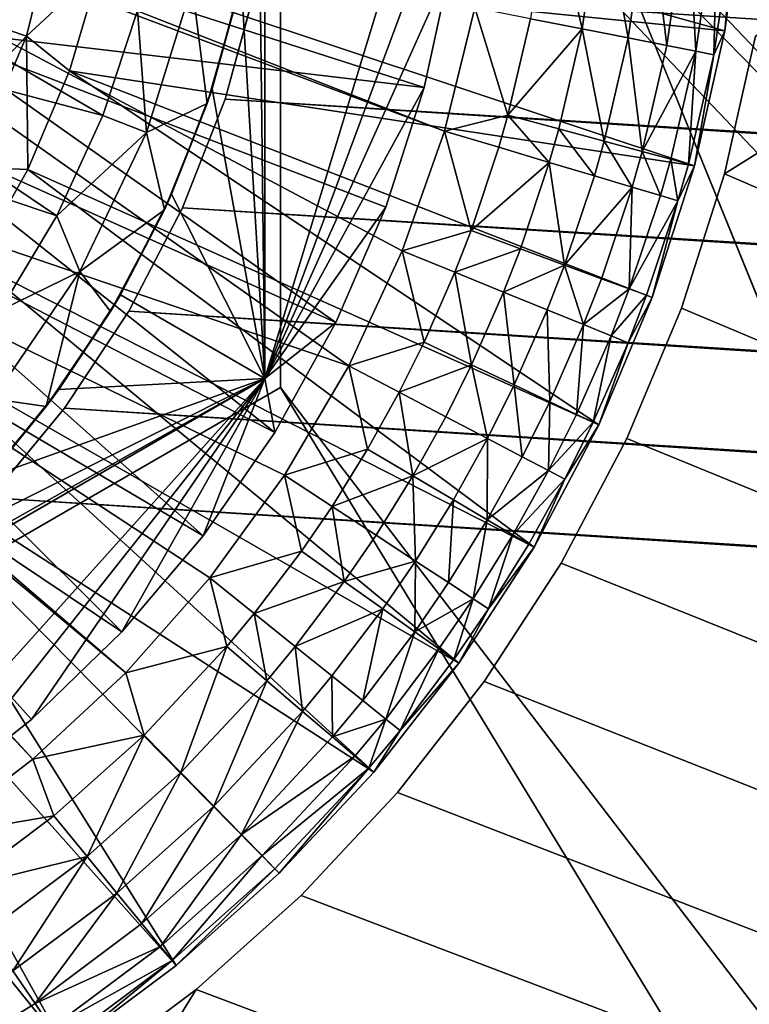
# Model space of a CAD drawing. Extents: x -284 to 284, y -250 to 250.
# Drawn here: x -219 to -217, y -212 to -209 of the extents above; entities that cross this region are included whole.
import ezdxf

# ---------------------------------------------------------------- set-up
doc = ezdxf.new("R2010")
doc.units = 0
doc.header["$MEASUREMENT"] = 0

msp = doc.modelspace()

# ---------------------------------------------------------------- linework, layer by layer
for points in [[(-3.455439, -222.556717), (-123.593025, -126.245064), (-218.579086, -208.739838)], [(-3.455439, -222.556717, -1.5), (-218.579086, -208.739838, -1.5), (-123.593025, -126.245064, -1.5)], [(-215, -214.585785, -3), (-215, -144, -3), (-218.5, -205.979279, -3)], [(-215, -214.585785, -4), (-218.5, -205.979279, -4), (-215, -144, -4)], [(-209.535965, -209.045105, -44), (-209.819473, -208.843933, -44), (-232.207108, -177.295425, -44)], [(-232.207108, -177.295425, -44), (-177.295425, -232.207108, -44), (-209.276749, -209.276749, -44)], [(-232.207108, -177.295425, -44), (-209.276749, -209.276749, -44), (-209.535965, -209.045105, -44)], [(-209.535965, -209.045105, -43), (-232.207108, -177.295425, -43), (-209.819473, -208.843933, -43)], [(-232.207108, -177.295425, -43), (-209.276749, -209.276749, -43), (-177.295425, -232.207108, -43)], [(-232.207108, -177.295425, -43), (-209.535965, -209.045105, -43), (-209.276749, -209.276749, -43)], [(-177.295425, -232.207108, -44), (-232.207108, -177.295425, -44), (-232.207108, -177.295425, -43)], [(-177.295425, -232.207108, -44), (-232.207108, -177.295425, -43), (-177.295425, -232.207108, -43)], [(-177.291, -184.245377, -2.5), (-217.078674, -209.338135, -2.5), (-216.979675, -208.897949, -2.5)], [(-177.291, -184.245377, -2.5), (-157, -235, -2.5), (-217.078674, -209.338135, -2.5)], [(-177.291, -184.245377, -1.5), (-216.979675, -208.897949, -1.5), (-217.078674, -209.338135, -1.5)], [(-177.291, -184.245377, -1.5), (-217.078674, -209.338135, -1.5), (-157, -235, -1.5)], [(-213.401596, -209.045105, -44), (-223.610641, -198.98764, -44), (-223.421692, -198.729248, -44)], [(-213.401596, -209.045105, -43), (-223.421692, -198.729248, -43), (-223.610641, -198.98764, -43)], [(-213.118073, -208.843933, -44), (-213.401596, -209.045105, -44), (-223.421692, -198.729248, -44)], [(-213.118073, -208.843933, -43), (-223.421692, -198.729248, -43), (-213.401596, -209.045105, -43)], [(-213.660812, -209.276749, -44), (-223.829926, -199.220856, -44), (-223.610641, -198.98764, -44)], [(-213.660812, -209.276749, -43), (-223.610641, -198.98764, -43), (-223.829926, -199.220856, -43)], [(-213.401596, -209.045105, -44), (-213.660812, -209.276749, -44), (-223.610641, -198.98764, -44)], [(-213.401596, -209.045105, -43), (-223.610641, -198.98764, -43), (-213.660812, -209.276749, -43)], [(-213.892456, -209.535965, -44), (-224.076202, -199.425369, -44), (-223.829926, -199.220856, -44)], [(-213.892456, -209.535965, -43), (-223.829926, -199.220856, -43), (-224.076202, -199.425369, -43)], [(-213.660812, -209.276749, -44), (-213.892456, -209.535965, -44), (-223.829926, -199.220856, -44)], [(-213.660812, -209.276749, -43), (-223.829926, -199.220856, -43), (-213.892456, -209.535965, -43)], [(-214.093628, -209.819473, -44), (-224.345734, -199.598053, -44), (-224.076202, -199.425369, -44)], [(-214.093628, -209.819473, -43), (-224.076202, -199.425369, -43), (-224.345734, -199.598053, -43)], [(-213.892456, -209.535965, -44), (-214.093628, -209.819473, -44), (-224.076202, -199.425369, -44)], [(-213.892456, -209.535965, -43), (-224.076202, -199.425369, -43), (-214.093628, -209.819473, -43)], [(-214.26178, -210.123734, -44), (-224.63446, -199.736313, -44), (-224.345734, -199.598053, -44)], [(-214.26178, -210.123734, -43), (-224.345734, -199.598053, -43), (-224.63446, -199.736313, -43)], [(-214.093628, -209.819473, -44), (-214.26178, -210.123734, -44), (-224.345734, -199.598053, -44)], [(-214.093628, -209.819473, -43), (-224.345734, -199.598053, -43), (-214.26178, -210.123734, -43)], [(-214.394821, -210.444916, -44), (-224.937988, -199.838043, -44), (-224.63446, -199.736313, -44)], [(-214.394821, -210.444916, -43), (-224.63446, -199.736313, -43), (-224.937988, -199.838043, -43)], [(-214.26178, -210.123734, -44), (-214.394821, -210.444916, -44), (-224.63446, -199.736313, -44)], [(-214.26178, -210.123734, -43), (-224.63446, -199.736313, -43), (-214.394821, -210.444916, -43)], [(-214.491058, -210.778961, -44), (-225.251709, -199.901703, -44), (-224.937988, -199.838043, -44)], [(-214.491058, -210.778961, -43), (-224.937988, -199.838043, -43), (-225.251709, -199.901703, -43)], [(-214.394821, -210.444916, -44), (-214.491058, -210.778961, -44), (-224.937988, -199.838043, -44)], [(-214.394821, -210.444916, -43), (-224.937988, -199.838043, -43), (-214.491058, -210.778961, -43)], [(-214.549286, -211.815872, -44), (-232.5, -225, -44), (-225.890656, -199.911545, -44)], [(-214.549286, -211.815872, -43), (-225.890656, -199.911545, -43), (-232.5, -225, -43)], [(-214.568771, -211.468781, -44), (-225.890656, -199.911545, -44), (-225.570877, -199.926331, -44)], [(-214.549286, -211.815872, -44), (-225.890656, -199.911545, -44), (-214.568771, -211.468781, -44)], [(-214.568771, -211.468781, -43), (-225.570877, -199.926331, -43), (-225.890656, -199.911545, -43)], [(-214.549286, -211.815872, -43), (-214.568771, -211.468781, -43), (-225.890656, -199.911545, -43)], [(-214.549286, -211.121689, -44), (-225.570877, -199.926331, -44), (-225.251709, -199.901703, -44)], [(-214.549286, -211.121689, -43), (-225.251709, -199.901703, -43), (-225.570877, -199.926331, -43)], [(-214.491058, -210.778961, -44), (-214.549286, -211.121689, -44), (-225.251709, -199.901703, -44)], [(-214.491058, -210.778961, -43), (-225.251709, -199.901703, -43), (-214.549286, -211.121689, -43)], [(-214.549286, -211.121689, -44), (-214.568771, -211.468781, -44), (-225.570877, -199.926331, -44)], [(-214.549286, -211.121689, -43), (-225.570877, -199.926331, -43), (-214.568771, -211.468781, -43)], [(-215, -214.585785, -3), (-218.5, -205.979279, -3), (-218.5, -210.020721, -3)], [(-215, -214.585785, -4), (-218.5, -210.020721, -4), (-218.5, -205.979279, -4)], [(-218.5, -210.020721, -3), (-218.5, -205.979279, -3), (-218.5, -205.979279, -4)], [(-218.5, -210.020721, -4), (-218.5, -210.020721, -3), (-218.5, -205.979279, -4)], [(-218.550003, -209.991852, -3), (-218.550003, -208, -6.5), (-218.550003, -206.008148, -3)], [(-217.902191, -207.865845, -3), (-218.550003, -209.991852, -3), (-218.550003, -206.008148, -3)], [(-217.908783, -208.268158, -3), (-218.550003, -209.991852, -3), (-217.902191, -207.865845, -3)], [(-218.550003, -208, -6.5), (-218.550003, -209.991852, -6.5), (-218.568893, -208.360626, -6.5)], [(-218.550003, -209.991852, -3), (-218.550003, -209.991852, -6.5), (-218.550003, -208, -6.5)], [(-220.886032, -208.061798, 1), (-220.90303, -208.100006, 1), (-217.975372, -209.200974, 1)], [(-220.886032, -208.061798, 1), (-217.975372, -209.200974, 1), (-217.87825, -208.806931, 1)], [(-220.90303, -208.100006, 1), (-221.364914, -208.899994, 1), (-218.281082, -209.951843, 1)], [(-220.90303, -208.100006, 1), (-218.281082, -209.951843, 1), (-218.110062, -209.583801, 1)], [(-220.90303, -208.100006, 1), (-218.110062, -209.583801, 1), (-217.975372, -209.200974, 1)], [(-217.954758, -208.667877, -3), (-218.550003, -209.991852, -3), (-217.908783, -208.268158, -3)], [(-217.07811, -208.880341), (-219.077957, -208.679489), (-219.019562, -208.34198)], [(-217.019562, -208.441895), (-217.07811, -208.880341), (-219.019562, -208.34198)], [(-218.550003, -209.991852, -6.5), (-218.625397, -208.7173, -6.5), (-218.568893, -208.360626, -6.5)], [(-217.638733, -208.422897, 0.979087), (-217.699905, -208.841843, 0.979087), (-217.534805, -208.874176, 0.919394)], [(-217.638733, -208.422897, 0.979087), (-217.534805, -208.874176, 0.919394), (-217.471283, -208.439133, 0.919394)], [(-217.471283, -208.439133, 0.919394), (-217.534805, -208.874176, 0.919394), (-217.38681, -208.903137, 0.823882)], [(-217.471283, -208.439133, 0.919394), (-217.38681, -208.903137, 0.823882), (-217.321167, -208.45369, 0.823882)], [(-217.043167, -208.480652, 0.377399), (-217.07811, -208.880341, 0.2), (-217.019562, -208.441895, 0.2)], [(-217.019562, -208.441895, 0.2), (-217.07811, -208.880341, 0.2), (-217.07811, -208.880341)], [(-217.019562, -208.441895, 0.2), (-217.07811, -208.880341), (-217.019562, -208.441895)], [(-219.203354, -208.454498, -0.466667), (-219.312485, -208.897232, -0.466667), (-219.470566, -208.844452, -0.933333)], [(-219.203354, -208.454498, -0.466667), (-219.077957, -208.679489), (-219.312485, -208.897232, -0.466667)], [(-217.321167, -208.45369, 0.823882), (-217.38681, -208.903137, 0.823882), (-217.263275, -208.927322, 0.697304)], [(-217.321167, -208.45369, 0.823882), (-217.263275, -208.927322, 0.697304), (-217.195877, -208.465836, 0.697304)], [(-217.195877, -208.465836, 0.697304), (-217.263275, -208.927322, 0.697304), (-217.170364, -208.945511, 0.545965)], [(-217.195877, -208.465836, 0.697304), (-217.170364, -208.945511, 0.545965), (-217.101654, -208.474976, 0.545965)], [(-217.101654, -208.474976, 0.545965), (-217.170364, -208.945511, 0.545965), (-217.112701, -208.956802, 0.377399)], [(-217.101654, -208.474976, 0.545965), (-217.112701, -208.956802, 0.377399), (-217.043167, -208.480652, 0.377399)], [(-217.043167, -208.480652, 0.377399), (-217.112701, -208.956802, 0.377399), (-217.07811, -208.880341, 0.2)], [(-218.039703, -209.061157, -2.5), (-219.566055, -208.570877, -2.5), (-219.656799, -208.871429, -2.5)], [(-218.039703, -209.061157, -2.5), (-217.954758, -208.667877, -2.5), (-219.566055, -208.570877, -2.5)], [(-219.067749, -209.150818, -13.7), (-220.093399, -208.880264, -13.7), (-219.991287, -208.612457, -13.7)], [(-218.957336, -208.815277, -13.7), (-219.067749, -209.150818, -13.7), (-219.991287, -208.612457, -13.7)], [(-218.039703, -209.061157, -3), (-218.550003, -209.991852, -3), (-217.954758, -208.667877, -3)], [(-217.954758, -208.667877, -2.5), (-218.039703, -209.061157, -3), (-217.954758, -208.667877, -3)], [(-217.954758, -208.667877, -2.5), (-218.039703, -209.061157, -2.5), (-218.039703, -209.061157, -3)], [(-219.312485, -208.897232, -0.466667), (-219.077957, -208.679489), (-219.174469, -209.008148)], [(-217.175171, -209.31189), (-219.174469, -209.008148), (-219.077957, -208.679489)], [(-217.07811, -208.880341), (-217.175171, -209.31189), (-219.077957, -208.679489)], [(-218.782745, -208.734314, -13.440192), (-218.928116, -209.205627, -13.440192), (-218.957336, -208.815277, -13.7)], [(-218.782745, -208.734314, -13.440192), (-218.734329, -209.112595, -13.180385), (-218.928116, -209.205627, -13.440192)], [(-218.782745, -208.734314, -13.440192), (-218.634567, -208.759171, -13.180385), (-218.734329, -209.112595, -13.180385)], [(-218.625397, -208.7173, -6.5), (-218.718857, -209.066101, -6.5), (-218.634567, -208.759171, -13.180385)], [(-218.550003, -209.991852, -6.5), (-218.718857, -209.066101, -6.5), (-218.625397, -208.7173, -6.5)], [(-218.718857, -209.066101, -6.5), (-218.734329, -209.112595, -13.180385), (-218.634567, -208.759171, -13.180385)], [(-3.455439, -222.556717), (-218.579086, -208.739838), (-218.677109, -209.099274)], [(-3.455439, -222.556717, -1.5), (-218.677109, -209.099274, -1.5), (-218.579086, -208.739838, -1.5)], [(-218.579086, -208.739838, -1.5), (-218.677109, -209.099274), (-218.579086, -208.739838)], [(-218.677109, -209.099274, -1.5), (-218.677109, -209.099274), (-218.579086, -208.739838, -1.5)], [(-218.928116, -209.205627, -13.440192), (-219.067749, -209.150818, -13.7), (-218.957336, -208.815277, -13.7)], [(-217.77179, -209.149673, 0.979087), (-217.87825, -208.806931, 1), (-217.975372, -209.200974, 1)], [(-217.699905, -208.841843, 0.979087), (-217.87825, -208.806931, 1), (-217.77179, -209.149673, 0.979087)], [(-219.312485, -208.897232, -0.466667), (-219.638779, -209.239258, -0.933333), (-219.470566, -208.844452, -0.933333)], [(-217.699905, -208.841843, 0.979087), (-217.77179, -209.149673, 0.979087), (-217.534805, -208.874176, 0.919394)], [(-219.215042, -209.471893, -13.7), (-220.231018, -209.131683, -13.7), (-220.093399, -208.880264, -13.7)], [(-219.067749, -209.150818, -13.7), (-219.215042, -209.471893, -13.7), (-220.093399, -208.880264, -13.7)], [(-218.322815, -209.813385, -2.5), (-219.656799, -208.871429, -2.5), (-219.784485, -209.158234, -2.5)], [(-218.162781, -209.444229, -2.5), (-219.656799, -208.871429, -2.5), (-218.322815, -209.813385, -2.5)], [(-218.039703, -209.061157, -2.5), (-219.656799, -208.871429, -2.5), (-218.162781, -209.444229, -2.5)], [(-217.534805, -208.874176, 0.919394), (-217.77179, -209.149673, 0.979087), (-217.609451, -209.193817, 0.919394)], [(-217.534805, -208.874176, 0.919394), (-217.609451, -209.193817, 0.919394), (-217.463928, -209.233383, 0.823882)], [(-217.534805, -208.874176, 0.919394), (-217.463928, -209.233383, 0.823882), (-217.38681, -208.903137, 0.823882)], [(-217.112701, -208.956802, 0.377399), (-217.175171, -209.31189, 0.2), (-217.07811, -208.880341, 0.2)], [(-217.07811, -208.880341, 0.2), (-217.175171, -209.31189, 0.2), (-217.175171, -209.31189)], [(-217.07811, -208.880341, 0.2), (-217.175171, -209.31189), (-217.07811, -208.880341)], [(-221.364914, -208.899994, 1), (-221.389496, -208.933823, 1), (-218.994492, -210.933746, 1)], [(-221.364914, -208.899994, 1), (-218.994492, -210.933746, 1), (-218.725372, -210.629974, 1)], [(-221.364914, -208.899994, 1), (-218.725372, -210.629974, 1), (-218.486832, -210.301651, 1)], [(-221.364914, -208.899994, 1), (-218.486832, -210.301651, 1), (-218.281082, -209.951843, 1)], [(-219.312485, -208.897232, -0.466667), (-219.491211, -209.316711, -0.466667), (-219.638779, -209.239258, -0.933333)], [(-219.312485, -208.897232, -0.466667), (-219.3078, -209.323669), (-219.491211, -209.316711, -0.466667)], [(-219.312485, -208.897232, -0.466667), (-219.174469, -209.008148), (-219.3078, -209.323669)], [(-217.38681, -208.903137, 0.823882), (-217.463928, -209.233383, 0.823882), (-217.342453, -209.266418, 0.697304)], [(-217.38681, -208.903137, 0.823882), (-217.342453, -209.266418, 0.697304), (-217.263275, -208.927322, 0.697304)], [(-216.979675, -208.897949, -2.5), (-217.078674, -209.338135, -1.5), (-216.979675, -208.897949, -1.5)], [(-217.078674, -209.338135, -2.5), (-217.078674, -209.338135, -1.5), (-216.979675, -208.897949, -2.5)], [(-221.420563, -208.961807, 1), (-219.291656, -211.210129, 1), (-221.389496, -208.933823, 1)], [(-221.389496, -208.933823, 1), (-219.291656, -211.210129, 1), (-218.994492, -210.933746, 1)], [(-217.263275, -208.927322, 0.697304), (-217.342453, -209.266418, 0.697304), (-217.170364, -208.945511, 0.545965)], [(-217.170364, -208.945511, 0.545965), (-217.342453, -209.266418, 0.697304), (-217.251099, -209.291245, 0.545965)], [(-217.170364, -208.945511, 0.545965), (-217.251099, -209.291245, 0.545965), (-217.194397, -209.306671, 0.377399)], [(-217.170364, -208.945511, 0.545965), (-217.194397, -209.306671, 0.377399), (-217.112701, -208.956802, 0.377399)], [(-221.420563, -208.961807, 1), (-219.61412, -211.456528, 1), (-219.291656, -211.210129, 1)], [(-217.112701, -208.956802, 0.377399), (-217.194397, -209.306671, 0.377399), (-217.175171, -209.31189, 0.2)], [(-217.481537, -210.1409), (-219.3078, -209.323669), (-219.174469, -209.008148)], [(-217.309998, -209.733185), (-217.481537, -210.1409), (-219.174469, -209.008148)], [(-217.175171, -209.31189), (-217.309998, -209.733185), (-219.174469, -209.008148)], [(-218.718857, -209.066101, -6.5), (-218.848267, -209.403244, -6.5), (-218.734329, -209.112595, -13.180385)], [(-218.550003, -209.991852, -6.5), (-218.848267, -209.403244, -6.5), (-218.718857, -209.066101, -6.5)], [(-218.039703, -209.061157, -3), (-218.162781, -209.444229, -3), (-218.550003, -209.991852, -3)], [(-218.039703, -209.061157, -2.5), (-218.162781, -209.444229, -3), (-218.039703, -209.061157, -3)], [(-218.039703, -209.061157, -2.5), (-218.162781, -209.444229, -2.5), (-218.162781, -209.444229, -3)], [(-218.928116, -209.205627, -13.440192), (-218.734329, -209.112595, -13.180385), (-218.871078, -209.4534, -13.180385)], [(-218.848267, -209.403244, -6.5), (-218.871078, -209.4534, -13.180385), (-218.734329, -209.112595, -13.180385)], [(-3.376688, -222.920853), (-218.677109, -209.099274), (-218.812775, -209.446243)], [(-3.376688, -222.920853, -1.5), (-218.812775, -209.446243, -1.5), (-218.677109, -209.099274, -1.5)], [(-218.677109, -209.099274, -1.5), (-218.812775, -209.446243), (-218.677109, -209.099274)], [(-218.812775, -209.446243, -1.5), (-218.812775, -209.446243), (-218.677109, -209.099274, -1.5)], [(-3.455439, -222.556717), (-218.677109, -209.099274), (-3.376688, -222.920853)], [(-3.455439, -222.556717, -1.5), (-3.376688, -222.920853, -1.5), (-218.677109, -209.099274, -1.5)], [(-219.215042, -209.471893, -13.7), (-219.397354, -209.77446, -13.7), (-220.231018, -209.131683, -13.7)], [(-218.518265, -210.165085, -2.5), (-219.784485, -209.158234, -2.5), (-219.947128, -209.426788, -2.5)], [(-218.322815, -209.813385, -2.5), (-219.784485, -209.158234, -2.5), (-218.518265, -210.165085, -2.5)], [(-218.928116, -209.205627, -13.440192), (-219.215042, -209.471893, -13.7), (-219.067749, -209.150818, -13.7)], [(-217.77179, -209.149673, 0.979087), (-217.975372, -209.200974, 1), (-217.801239, -209.25293, 0.979087)], [(-217.77179, -209.149673, 0.979087), (-217.801239, -209.25293, 0.979087), (-217.640015, -209.301041, 0.919394)], [(-217.77179, -209.149673, 0.979087), (-217.640015, -209.301041, 0.919394), (-217.609451, -209.193817, 0.919394)], [(-218.928116, -209.205627, -13.440192), (-219.14212, -209.649994, -13.440192), (-219.215042, -209.471893, -13.7)], [(-218.928116, -209.205627, -13.440192), (-218.871078, -209.4534, -13.180385), (-219.14212, -209.649994, -13.440192)], [(-217.889938, -209.51886, 0.979087), (-217.975372, -209.200974, 1), (-218.110062, -209.583801, 1)], [(-217.801239, -209.25293, 0.979087), (-217.975372, -209.200974, 1), (-217.889938, -209.51886, 0.979087)], [(-217.609451, -209.193817, 0.919394), (-217.640015, -209.301041, 0.919394), (-217.495499, -209.344162, 0.823882)], [(-217.609451, -209.193817, 0.919394), (-217.495499, -209.344162, 0.823882), (-217.463928, -209.233383, 0.823882)], [(-217.463928, -209.233383, 0.823882), (-217.495499, -209.344162, 0.823882), (-217.374878, -209.380157, 0.697304)], [(-217.463928, -209.233383, 0.823882), (-217.374878, -209.380157, 0.697304), (-217.342453, -209.266418, 0.697304)], [(-217.801239, -209.25293, 0.979087), (-217.889938, -209.51886, 0.979087), (-217.640015, -209.301041, 0.919394)], [(-217.342453, -209.266418, 0.697304), (-217.374878, -209.380157, 0.697304), (-217.284164, -209.407227, 0.545965)], [(-217.342453, -209.266418, 0.697304), (-217.284164, -209.407227, 0.545965), (-217.251099, -209.291245, 0.545965)], [(-217.640015, -209.301041, 0.919394), (-217.889938, -209.51886, 0.979087), (-217.732132, -209.577179, 0.919394)], [(-217.640015, -209.301041, 0.919394), (-217.732132, -209.577179, 0.919394), (-217.590683, -209.629456, 0.823882)], [(-217.640015, -209.301041, 0.919394), (-217.590683, -209.629456, 0.823882), (-217.495499, -209.344162, 0.823882)], [(-217.251099, -209.291245, 0.545965), (-217.284164, -209.407227, 0.545965), (-217.227859, -209.424026, 0.377399)], [(-217.251099, -209.291245, 0.545965), (-217.227859, -209.424026, 0.377399), (-217.194397, -209.306671, 0.377399)], [(-219.491211, -209.316711, -0.466667), (-219.3078, -209.323669), (-219.476242, -209.621918)], [(-217.688431, -210.53186), (-219.476242, -209.621918), (-219.3078, -209.323669)], [(-217.481537, -210.1409), (-217.688431, -210.53186), (-219.3078, -209.323669)], [(-217.227859, -209.424026, 0.377399), (-217.309998, -209.733185, 0.2), (-217.175171, -209.31189, 0.2)], [(-217.175171, -209.31189, 0.2), (-217.309998, -209.733185, 0.2), (-217.309998, -209.733185)], [(-217.175171, -209.31189, 0.2), (-217.309998, -209.733185), (-217.175171, -209.31189)], [(-217.194397, -209.306671, 0.377399), (-217.227859, -209.424026, 0.377399), (-217.175171, -209.31189, 0.2)], [(-217.495499, -209.344162, 0.823882), (-217.590683, -209.629456, 0.823882), (-217.374878, -209.380157, 0.697304)], [(-157, -235, -2.5), (-217.216202, -209.767838, -2.5), (-217.078674, -209.338135, -2.5)], [(-157, -235, -1.5), (-217.078674, -209.338135, -1.5), (-217.216202, -209.767838, -1.5)], [(-217.078674, -209.338135, -2.5), (-217.216202, -209.767838, -1.5), (-217.078674, -209.338135, -1.5)], [(-217.216202, -209.767838, -2.5), (-217.216202, -209.767838, -1.5), (-217.078674, -209.338135, -2.5)], [(-217.374878, -209.380157, 0.697304), (-217.590683, -209.629456, 0.823882), (-217.47261, -209.673096, 0.697304)], [(-217.374878, -209.380157, 0.697304), (-217.47261, -209.673096, 0.697304), (-217.383804, -209.705902, 0.545965)], [(-217.374878, -209.380157, 0.697304), (-217.383804, -209.705902, 0.545965), (-217.284164, -209.407227, 0.545965)], [(-218.747253, -210.495926, -2.5), (-219.947128, -209.426788, -2.5), (-220.142136, -209.672821, -2.5)], [(-218.518265, -210.165085, -2.5), (-219.947128, -209.426788, -2.5), (-218.747253, -210.495926, -2.5)], [(-218.848267, -209.403244, -6.5), (-219.012207, -209.725006, -6.5), (-218.871078, -209.4534, -13.180385)], [(-218.550003, -209.991852, -6.5), (-219.012207, -209.725006, -6.5), (-218.848267, -209.403244, -6.5)], [(-217.284164, -209.407227, 0.545965), (-217.383804, -209.705902, 0.545965), (-217.227859, -209.424026, 0.377399)], [(-217.227859, -209.424026, 0.377399), (-217.383804, -209.705902, 0.545965), (-217.32869, -209.726273, 0.377399)], [(-217.227859, -209.424026, 0.377399), (-217.32869, -209.726273, 0.377399), (-217.309998, -209.733185, 0.2)], [(-219.14212, -209.649994, -13.440192), (-218.871078, -209.4534, -13.180385), (-219.043304, -209.777756, -13.180385)], [(-219.012207, -209.725006, -6.5), (-219.043304, -209.777756, -13.180385), (-218.871078, -209.4534, -13.180385)], [(-3.259677, -223.274567), (-218.812775, -209.446243), (-218.984558, -209.776825)], [(-3.259677, -223.274567, -1.5), (-218.984558, -209.776825, -1.5), (-218.812775, -209.446243, -1.5)], [(-218.812775, -209.446243, -1.5), (-218.984558, -209.776825), (-218.812775, -209.446243)], [(-218.984558, -209.776825, -1.5), (-218.984558, -209.776825), (-218.812775, -209.446243, -1.5)], [(-3.376688, -222.920853), (-218.812775, -209.446243), (-3.259677, -223.274567)], [(-3.376688, -222.920853, -1.5), (-3.259677, -223.274567, -1.5), (-218.812775, -209.446243, -1.5)], [(-218.162781, -209.444229, -3), (-218.322815, -209.813385, -3), (-218.550003, -209.991852, -3)], [(-218.162781, -209.444229, -2.5), (-218.322815, -209.813385, -3), (-218.162781, -209.444229, -3)], [(-218.162781, -209.444229, -2.5), (-218.322815, -209.813385, -2.5), (-218.322815, -209.813385, -3)], [(-219.14212, -209.649994, -13.440192), (-219.397354, -209.77446, -13.7), (-219.215042, -209.471893, -13.7)], [(-217.889938, -209.51886, 0.979087), (-218.110062, -209.583801, 1), (-217.941757, -209.652328, 0.979087)], [(-217.889938, -209.51886, 0.979087), (-217.941757, -209.652328, 0.979087), (-217.732132, -209.577179, 0.919394)], [(-218.040268, -209.87616, 0.979087), (-218.110062, -209.583801, 1), (-218.281082, -209.951843, 1)], [(-217.941757, -209.652328, 0.979087), (-218.110062, -209.583801, 1), (-218.040268, -209.87616, 0.979087)], [(-217.941757, -209.652328, 0.979087), (-217.78595, -209.715759, 0.919394), (-217.732132, -209.577179, 0.919394)], [(-217.732132, -209.577179, 0.919394), (-217.78595, -209.715759, 0.919394), (-217.590683, -209.629456, 0.823882)], [(-217.929062, -210.903015), (-219.677582, -209.899033), (-219.476242, -209.621918)], [(-217.688431, -210.53186), (-217.929062, -210.903015), (-219.476242, -209.621918)], [(-217.78595, -209.715759, 0.919394), (-217.646271, -209.772644, 0.823882), (-217.590683, -209.629456, 0.823882)], [(-217.590683, -209.629456, 0.823882), (-217.646271, -209.772644, 0.823882), (-217.529678, -209.820099, 0.697304)], [(-217.590683, -209.629456, 0.823882), (-217.529678, -209.820099, 0.697304), (-217.47261, -209.673096, 0.697304)], [(-219.007553, -210.802734, -2.5), (-220.142136, -209.672821, -2.5), (-220.366455, -209.892487, -2.5)], [(-218.747253, -210.495926, -2.5), (-220.142136, -209.672821, -2.5), (-219.007553, -210.802734, -2.5)], [(-219.14212, -209.649994, -13.440192), (-219.249008, -210.08197, -13.180385), (-219.419952, -210.05751, -13.440192)], [(-219.14212, -209.649994, -13.440192), (-219.419952, -210.05751, -13.440192), (-219.397354, -209.77446, -13.7)], [(-219.14212, -209.649994, -13.440192), (-219.043304, -209.777756, -13.180385), (-219.249008, -210.08197, -13.180385)], [(-217.941757, -209.652328, 0.979087), (-218.040268, -209.87616, 0.979087), (-217.888229, -209.948196, 0.919394)], [(-217.941757, -209.652328, 0.979087), (-217.888229, -209.948196, 0.919394), (-217.78595, -209.715759, 0.919394)], [(-217.47261, -209.673096, 0.697304), (-217.529678, -209.820099, 0.697304), (-217.383804, -209.705902, 0.545965)], [(-217.529678, -209.820099, 0.697304), (-217.442001, -209.855804, 0.545965), (-217.383804, -209.705902, 0.545965)], [(-217.383804, -209.705902, 0.545965), (-217.442001, -209.855804, 0.545965), (-217.32869, -209.726273, 0.377399)], [(-219.012207, -209.725006, -6.5), (-219.208893, -210.027863, -6.5), (-219.043304, -209.777756, -13.180385)], [(-218.550003, -209.991852, -6.5), (-219.208893, -210.027863, -6.5), (-219.012207, -209.725006, -6.5)], [(-217.78595, -209.715759, 0.919394), (-217.888229, -209.948196, 0.919394), (-217.751938, -210.012772, 0.823882)], [(-217.78595, -209.715759, 0.919394), (-217.751938, -210.012772, 0.823882), (-217.646271, -209.772644, 0.823882)], [(-217.387573, -209.87796, 0.377399), (-217.481537, -210.1409, 0.2), (-217.309998, -209.733185, 0.2)], [(-217.309998, -209.733185, 0.2), (-217.481537, -210.1409, 0.2), (-217.481537, -210.1409)], [(-217.309998, -209.733185, 0.2), (-217.481537, -210.1409), (-217.309998, -209.733185)], [(-217.442001, -209.855804, 0.545965), (-217.387573, -209.87796, 0.377399), (-217.32869, -209.726273, 0.377399)], [(-217.32869, -209.726273, 0.377399), (-217.387573, -209.87796, 0.377399), (-217.309998, -209.733185, 0.2)], [(-217.646271, -209.772644, 0.823882), (-217.751938, -210.012772, 0.823882), (-217.638184, -210.066681, 0.697304)], [(-217.646271, -209.772644, 0.823882), (-217.638184, -210.066681, 0.697304), (-217.529678, -209.820099, 0.697304)], [(-157, -235, -2.5), (-217.391159, -210.183716, -2.5), (-217.216202, -209.767838, -2.5)], [(-157, -235, -1.5), (-217.216202, -209.767838, -1.5), (-217.391159, -210.183716, -1.5)], [(-217.216202, -209.767838, -2.5), (-217.391159, -210.183716, -1.5), (-217.216202, -209.767838, -1.5)], [(-217.391159, -210.183716, -2.5), (-217.391159, -210.183716, -1.5), (-217.216202, -209.767838, -2.5)], [(-219.208893, -210.027863, -6.5), (-219.249008, -210.08197, -13.180385), (-219.043304, -209.777756, -13.180385)], [(-3.105732, -223.613831), (-218.984558, -209.776825), (-219.190506, -210.08728)], [(-3.105732, -223.613831, -1.5), (-219.190506, -210.08728, -1.5), (-218.984558, -209.776825, -1.5)], [(-218.984558, -209.776825, -1.5), (-219.190506, -210.08728), (-218.984558, -209.776825)], [(-219.190506, -210.08728, -1.5), (-219.190506, -210.08728), (-218.984558, -209.776825, -1.5)], [(-3.259677, -223.274567), (-218.984558, -209.776825), (-3.105732, -223.613831)], [(-3.259677, -223.274567, -1.5), (-3.105732, -223.613831, -1.5), (-218.984558, -209.776825, -1.5)], [(-218.322815, -209.813385, -3), (-218.518265, -210.165085, -3), (-218.550003, -209.991852, -3)], [(-218.518265, -210.165085, -2.5), (-218.518265, -210.165085, -3), (-218.322815, -209.813385, -3)], [(-218.322815, -209.813385, -2.5), (-218.518265, -210.165085, -2.5), (-218.322815, -209.813385, -3)], [(-217.529678, -209.820099, 0.697304), (-217.638184, -210.066681, 0.697304), (-217.552628, -210.107208, 0.545965)], [(-217.529678, -209.820099, 0.697304), (-217.552628, -210.107208, 0.545965), (-217.442001, -209.855804, 0.545965)], [(-217.442001, -209.855804, 0.545965), (-217.552628, -210.107208, 0.545965), (-217.499527, -210.13237, 0.377399)], [(-217.442001, -209.855804, 0.545965), (-217.499527, -210.13237, 0.377399), (-217.387573, -209.87796, 0.377399)], [(-219.296677, -211.08255, -2.5), (-220.366455, -209.892487, -2.5), (-219.611847, -211.332672, -2.5)], [(-219.007553, -210.802734, -2.5), (-220.366455, -209.892487, -2.5), (-219.296677, -211.08255, -2.5)], [(-218.201569, -211.25145), (-219.90918, -210.151398), (-219.677582, -209.899033)], [(-217.929062, -210.903015), (-218.201569, -211.25145), (-219.677582, -209.899033)], [(-218.040268, -209.87616, 0.979087), (-218.281082, -209.951843, 1), (-218.120178, -210.036285, 0.979087)], [(-218.040268, -209.87616, 0.979087), (-218.120178, -210.036285, 0.979087), (-217.888229, -209.948196, 0.919394)], [(-217.387573, -209.87796, 0.377399), (-217.499527, -210.13237, 0.377399), (-217.481537, -210.1409, 0.2)], [(-218.221573, -210.218781, 0.979087), (-218.281082, -209.951843, 1), (-218.486832, -210.301651, 1)], [(-218.120178, -210.036285, 0.979087), (-218.281082, -209.951843, 1), (-218.221573, -210.218781, 0.979087)], [(-217.888229, -209.948196, 0.919394), (-218.120178, -210.036285, 0.979087), (-217.971207, -210.114471, 0.919394)], [(-217.888229, -209.948196, 0.919394), (-217.971207, -210.114471, 0.919394), (-217.837677, -210.184555, 0.823882)], [(-217.888229, -209.948196, 0.919394), (-217.837677, -210.184555, 0.823882), (-217.751938, -210.012772, 0.823882)], [(-222, -211.983719, -3), (-220.274994, -210.987793, -6.5), (-218.550003, -209.991852, -3)], [(-218.550003, -209.991852, -3), (-219.949997, -211.550705, -3), (-222, -211.983719, -3)], [(-218.550003, -209.991852, -3), (-220.274994, -210.987793, -6.5), (-218.550003, -209.991852, -6.5)], [(-218.550003, -209.991852, -6.5), (-220.274994, -210.987793, -6.5), (-219.972137, -210.791107, -6.5)], [(-218.550003, -209.991852, -6.5), (-219.972137, -210.791107, -6.5), (-219.691498, -210.563843, -6.5)], [(-218.550003, -209.991852, -3), (-219.611847, -211.332672, -3), (-219.949997, -211.550705, -3)], [(-218.550003, -209.991852, -6.5), (-219.691498, -210.563843, -6.5), (-219.436157, -210.308502, -6.5)], [(-218.550003, -209.991852, -3), (-219.296677, -211.08255, -3), (-219.611847, -211.332672, -3)], [(-218.550003, -209.991852, -6.5), (-219.436157, -210.308502, -6.5), (-219.208893, -210.027863, -6.5)], [(-218.550003, -209.991852, -3), (-219.007553, -210.802734, -3), (-219.296677, -211.08255, -3)], [(-218.550003, -209.991852, -3), (-218.747253, -210.495926, -3), (-219.007553, -210.802734, -3)], [(-218.518265, -210.165085, -3), (-218.747253, -210.495926, -3), (-218.550003, -209.991852, -3)], [(-215.292892, -215.292892, -3), (-218.5, -210.020721, -3), (-222, -212.041458, -3)], [(-215.292892, -215.292892, -4), (-222, -212.041458, -4), (-218.5, -210.020721, -4)], [(-222, -212.041458, -3), (-218.5, -210.020721, -3), (-218.5, -210.020721, -4)], [(-222, -212.041458, -4), (-222, -212.041458, -3), (-218.5, -210.020721, -4)], [(-215.292892, -215.292892, -3), (-215, -214.585785, -3), (-218.5, -210.020721, -3)], [(-215.292892, -215.292892, -4), (-218.5, -210.020721, -4), (-215, -214.585785, -4)], [(-217.751938, -210.012772, 0.823882), (-217.837677, -210.184555, 0.823882), (-217.726212, -210.243057, 0.697304)], [(-217.751938, -210.012772, 0.823882), (-217.726212, -210.243057, 0.697304), (-217.638184, -210.066681, 0.697304)], [(-219.419952, -210.05751, -13.440192), (-219.249008, -210.08197, -13.180385), (-219.485901, -210.362579, -13.180385)], [(-219.208893, -210.027863, -6.5), (-219.436157, -210.308502, -6.5), (-219.249008, -210.08197, -13.180385)], [(-218.120178, -210.036285, 0.979087), (-218.221573, -210.218781, 0.979087), (-218.076508, -210.30397, 0.919394)], [(-218.120178, -210.036285, 0.979087), (-218.076508, -210.30397, 0.919394), (-217.971207, -210.114471, 0.919394)], [(-219.436157, -210.308502, -6.5), (-219.485901, -210.362579, -13.180385), (-219.249008, -210.08197, -13.180385)], [(-2.916599, -223.934799), (-219.190506, -210.08728), (-219.428284, -210.374084)], [(-2.916599, -223.934799, -1.5), (-219.428284, -210.374084, -1.5), (-219.190506, -210.08728, -1.5)], [(-219.190506, -210.08728, -1.5), (-219.428284, -210.374084), (-219.190506, -210.08728)], [(-219.428284, -210.374084, -1.5), (-219.428284, -210.374084), (-219.190506, -210.08728, -1.5)], [(-3.105732, -223.613831), (-219.190506, -210.08728), (-2.916599, -223.934799)], [(-3.105732, -223.613831, -1.5), (-2.916599, -223.934799, -1.5), (-219.190506, -210.08728, -1.5)], [(-217.638184, -210.066681, 0.697304), (-217.726212, -210.243057, 0.697304), (-217.64238, -210.287048, 0.545965)], [(-217.638184, -210.066681, 0.697304), (-217.64238, -210.287048, 0.545965), (-217.552628, -210.107208, 0.545965)], [(-217.971207, -210.114471, 0.919394), (-218.076508, -210.30397, 0.919394), (-217.837677, -210.184555, 0.823882)], [(-217.552628, -210.107208, 0.545965), (-217.64238, -210.287048, 0.545965), (-217.499527, -210.13237, 0.377399)], [(-219.90918, -210.151398), (-218.833374, -211.869431), (-220.16806, -210.375702)], [(-219.90918, -210.151398), (-218.503784, -211.574432), (-218.833374, -211.869431)], [(-218.201569, -211.25145), (-218.503784, -211.574432), (-219.90918, -210.151398)], [(-217.590363, -210.314362, 0.377399), (-217.688431, -210.53186, 0.2), (-217.481537, -210.1409, 0.2)], [(-217.481537, -210.1409, 0.2), (-217.688431, -210.53186, 0.2), (-217.688431, -210.53186)], [(-217.481537, -210.1409, 0.2), (-217.688431, -210.53186), (-217.481537, -210.1409)], [(-217.499527, -210.13237, 0.377399), (-217.64238, -210.287048, 0.545965), (-217.590363, -210.314362, 0.377399)], [(-217.499527, -210.13237, 0.377399), (-217.590363, -210.314362, 0.377399), (-217.481537, -210.1409, 0.2)], [(-218.518265, -210.165085, -2.5), (-218.747253, -210.495926, -3), (-218.518265, -210.165085, -3)], [(-218.518265, -210.165085, -2.5), (-218.747253, -210.495926, -2.5), (-218.747253, -210.495926, -3)], [(-217.837677, -210.184555, 0.823882), (-218.076508, -210.30397, 0.919394), (-217.946457, -210.380341, 0.823882)], [(-217.837677, -210.184555, 0.823882), (-217.946457, -210.380341, 0.823882), (-217.837906, -210.444092, 0.697304)], [(-217.837677, -210.184555, 0.823882), (-217.837906, -210.444092, 0.697304), (-217.726212, -210.243057, 0.697304)], [(-157, -235, -2.5), (-217.602188, -210.582504, -2.5), (-217.391159, -210.183716, -2.5)], [(-157, -235, -1.5), (-217.391159, -210.183716, -1.5), (-217.602188, -210.582504, -1.5)], [(-217.391159, -210.183716, -2.5), (-217.602188, -210.582504, -1.5), (-217.391159, -210.183716, -1.5)], [(-217.602188, -210.582504, -2.5), (-217.602188, -210.582504, -1.5), (-217.391159, -210.183716, -2.5)], [(-218.221573, -210.218781, 0.979087), (-218.486832, -210.301651, 1), (-218.334824, -210.401245, 0.979087)], [(-218.221573, -210.218781, 0.979087), (-218.334824, -210.401245, 0.979087), (-218.076508, -210.30397, 0.919394)], [(-217.726212, -210.243057, 0.697304), (-217.837906, -210.444092, 0.697304), (-217.64238, -210.287048, 0.545965)], [(-218.432465, -210.544037, 0.979087), (-218.486832, -210.301651, 1), (-218.725372, -210.629974, 1)], [(-218.334824, -210.401245, 0.979087), (-218.486832, -210.301651, 1), (-218.432465, -210.544037, 0.979087)], [(-218.076508, -210.30397, 0.919394), (-218.334824, -210.401245, 0.979087), (-218.194092, -210.493439, 0.919394)], [(-218.076508, -210.30397, 0.919394), (-218.194092, -210.493439, 0.919394), (-218.067947, -210.57608, 0.823882)], [(-218.076508, -210.30397, 0.919394), (-218.067947, -210.57608, 0.823882), (-217.946457, -210.380341, 0.823882)], [(-217.64238, -210.287048, 0.545965), (-217.837906, -210.444092, 0.697304), (-217.756271, -210.49202, 0.545965)], [(-217.64238, -210.287048, 0.545965), (-217.756271, -210.49202, 0.545965), (-217.590363, -210.314362, 0.377399)], [(-217.590363, -210.314362, 0.377399), (-217.756271, -210.49202, 0.545965), (-217.705597, -210.521774, 0.377399)], [(-217.590363, -210.314362, 0.377399), (-217.705597, -210.521774, 0.377399), (-217.688431, -210.53186, 0.2)], [(-2.694419, -224.233856), (-219.428284, -210.374084), (-248, -250)], [(-2.694419, -224.233856, -1.5), (-248, -250, -1.5), (-219.428284, -210.374084, -1.5)], [(-220.16806, -210.375702), (-219.187759, -212.134155), (-220.450806, -210.569046)], [(-220.16806, -210.375702), (-218.833374, -211.869431), (-219.187759, -212.134155)], [(-2.916599, -223.934799), (-219.428284, -210.374084), (-2.694419, -224.233856)], [(-2.916599, -223.934799, -1.5), (-2.694419, -224.233856, -1.5), (-219.428284, -210.374084, -1.5)], [(-218.334824, -210.401245, 0.979087), (-218.432465, -210.544037, 0.979087), (-218.295486, -210.641724, 0.919394)], [(-218.334824, -210.401245, 0.979087), (-218.295486, -210.641724, 0.919394), (-218.194092, -210.493439, 0.919394)], [(-217.946457, -210.380341, 0.823882), (-218.067947, -210.57608, 0.823882), (-217.962646, -210.645065, 0.697304)], [(-217.946457, -210.380341, 0.823882), (-217.962646, -210.645065, 0.697304), (-217.837906, -210.444092, 0.697304)], [(-217.837906, -210.444092, 0.697304), (-217.962646, -210.645065, 0.697304), (-217.883453, -210.696945, 0.545965)], [(-217.837906, -210.444092, 0.697304), (-217.883453, -210.696945, 0.545965), (-217.756271, -210.49202, 0.545965)], [(-218.747253, -210.495926, -2.5), (-219.007553, -210.802734, -3), (-218.747253, -210.495926, -3)], [(-218.747253, -210.495926, -2.5), (-219.007553, -210.802734, -2.5), (-219.007553, -210.802734, -3)], [(-218.194092, -210.493439, 0.919394), (-218.295486, -210.641724, 0.919394), (-218.067947, -210.57608, 0.823882)], [(-217.756271, -210.49202, 0.545965), (-217.883453, -210.696945, 0.545965), (-217.834305, -210.729141, 0.377399)], [(-217.756271, -210.49202, 0.545965), (-217.834305, -210.729141, 0.377399), (-217.705597, -210.521774, 0.377399)], [(-217.705597, -210.521774, 0.377399), (-217.834305, -210.729141, 0.377399), (-217.688431, -210.53186, 0.2)], [(-218.432465, -210.544037, 0.979087), (-218.725372, -210.629974, 1), (-218.583679, -210.743774, 0.979087)], [(-218.432465, -210.544037, 0.979087), (-218.583679, -210.743774, 0.979087), (-218.295486, -210.641724, 0.919394)], [(-217.834305, -210.729141, 0.377399), (-217.929062, -210.903015, 0.2), (-217.688431, -210.53186, 0.2)], [(-217.688431, -210.53186, 0.2), (-217.929062, -210.903015, 0.2), (-217.929062, -210.903015)], [(-217.688431, -210.53186, 0.2), (-217.929062, -210.903015), (-217.688431, -210.53186)], [(-220.450806, -210.569046), (-219.187759, -212.134155), (-219.564133, -212.366531)], [(-218.067947, -210.57608, 0.823882), (-218.295486, -210.641724, 0.919394), (-218.172699, -210.729279, 0.823882)], [(-218.067947, -210.57608, 0.823882), (-218.172699, -210.729279, 0.823882), (-218.070206, -210.802368, 0.697304)], [(-218.067947, -210.57608, 0.823882), (-218.070206, -210.802368, 0.697304), (-217.962646, -210.645065, 0.697304)], [(-157, -235, -2.5), (-217.847641, -210.961075, -2.5), (-217.602188, -210.582504, -2.5)], [(-157, -235, -1.5), (-217.602188, -210.582504, -1.5), (-217.847641, -210.961075, -1.5)], [(-217.602188, -210.582504, -2.5), (-217.847641, -210.961075, -1.5), (-217.602188, -210.582504, -1.5)], [(-217.847641, -210.961075, -2.5), (-217.847641, -210.961075, -1.5), (-217.602188, -210.582504, -2.5)], [(-218.671265, -210.84938, 0.979087), (-218.725372, -210.629974, 1), (-218.994492, -210.933746, 1)], [(-218.583679, -210.743774, 0.979087), (-218.725372, -210.629974, 1), (-218.671265, -210.84938, 0.979087)], [(-218.295486, -210.641724, 0.919394), (-218.583679, -210.743774, 0.979087), (-218.452515, -210.849121, 0.919394)], [(-218.295486, -210.641724, 0.919394), (-218.452515, -210.849121, 0.919394), (-218.172699, -210.729279, 0.823882)], [(-217.962646, -210.645065, 0.697304), (-218.070206, -210.802368, 0.697304), (-217.883453, -210.696945, 0.545965)], [(-217.883453, -210.696945, 0.545965), (-218.070206, -210.802368, 0.697304), (-217.993118, -210.85733, 0.545965)], [(-217.883453, -210.696945, 0.545965), (-217.993118, -210.85733, 0.545965), (-217.945282, -210.891449, 0.377399)], [(-217.883453, -210.696945, 0.545965), (-217.945282, -210.891449, 0.377399), (-217.834305, -210.729141, 0.377399)], [(-218.583679, -210.743774, 0.979087), (-218.671265, -210.84938, 0.979087), (-218.543457, -210.958786, 0.919394)], [(-218.583679, -210.743774, 0.979087), (-218.543457, -210.958786, 0.919394), (-218.452515, -210.849121, 0.919394)], [(-218.172699, -210.729279, 0.823882), (-218.452515, -210.849121, 0.919394), (-218.33493, -210.943558, 0.823882)], [(-218.172699, -210.729279, 0.823882), (-218.33493, -210.943558, 0.823882), (-218.236786, -211.022369, 0.697304)], [(-218.172699, -210.729279, 0.823882), (-218.236786, -211.022369, 0.697304), (-218.070206, -210.802368, 0.697304)], [(-217.834305, -210.729141, 0.377399), (-217.945282, -210.891449, 0.377399), (-217.929062, -210.903015, 0.2)], [(-219.296677, -211.08255, -2.5), (-219.296677, -211.08255, -3), (-219.007553, -210.802734, -3)], [(-219.007553, -210.802734, -2.5), (-219.296677, -211.08255, -2.5), (-219.007553, -210.802734, -3)], [(-218.070206, -210.802368, 0.697304), (-218.236786, -211.022369, 0.697304), (-218.162964, -211.081665, 0.545965)], [(-218.070206, -210.802368, 0.697304), (-218.162964, -211.081665, 0.545965), (-217.993118, -210.85733, 0.545965)], [(-218.671265, -210.84938, 0.979087), (-218.994492, -210.933746, 1), (-218.936111, -211.132431, 0.979087)], [(-218.671265, -210.84938, 0.979087), (-218.936111, -211.132431, 0.979087), (-218.818481, -211.252701, 0.919394)], [(-218.671265, -210.84938, 0.979087), (-218.818481, -211.252701, 0.919394), (-218.543457, -210.958786, 0.919394)], [(-218.452515, -210.849121, 0.919394), (-218.543457, -210.958786, 0.919394), (-218.428879, -211.056854, 0.823882)], [(-218.452515, -210.849121, 0.919394), (-218.428879, -211.056854, 0.823882), (-218.33493, -210.943558, 0.823882)], [(-217.993118, -210.85733, 0.545965), (-218.162964, -211.081665, 0.545965), (-218.117157, -211.118454, 0.377399)], [(-217.993118, -210.85733, 0.545965), (-218.117157, -211.118454, 0.377399), (-217.945282, -210.891449, 0.377399)], [(-218.117157, -211.118454, 0.377399), (-218.201569, -211.25145, 0.2), (-217.929062, -210.903015, 0.2)], [(-217.929062, -210.903015, 0.2), (-218.201569, -211.25145), (-217.929062, -210.903015)], [(-217.929062, -210.903015, 0.2), (-218.201569, -211.25145, 0.2), (-218.201569, -211.25145)], [(-217.945282, -210.891449, 0.377399), (-218.117157, -211.118454, 0.377399), (-217.929062, -210.903015, 0.2)], [(-218.936111, -211.132431, 0.979087), (-218.994492, -210.933746, 1), (-219.291656, -211.210129, 1)], [(-218.543457, -210.958786, 0.919394), (-218.818481, -211.252701, 0.919394), (-218.713028, -211.360519, 0.823882)], [(-218.543457, -210.958786, 0.919394), (-218.713028, -211.360519, 0.823882), (-218.428879, -211.056854, 0.823882)], [(-218.33493, -210.943558, 0.823882), (-218.428879, -211.056854, 0.823882), (-218.333252, -211.138718, 0.697304)], [(-218.33493, -210.943558, 0.823882), (-218.333252, -211.138718, 0.697304), (-218.236786, -211.022369, 0.697304)], [(-157, -235, -2.5), (-218.125595, -211.316467, -2.5), (-217.847641, -210.961075, -2.5)], [(-157, -235, -1.5), (-217.847641, -210.961075, -1.5), (-218.125595, -211.316467, -1.5)], [(-217.847641, -210.961075, -2.5), (-218.125595, -211.316467, -1.5), (-217.847641, -210.961075, -1.5)], [(-218.125595, -211.316467, -2.5), (-218.125595, -211.316467, -1.5), (-217.847641, -210.961075, -2.5)], [(-218.236786, -211.022369, 0.697304), (-218.333252, -211.138718, 0.697304), (-218.162964, -211.081665, 0.545965)], [(-218.428879, -211.056854, 0.823882), (-218.713028, -211.360519, 0.823882), (-218.625, -211.4505, 0.697304)], [(-218.428879, -211.056854, 0.823882), (-218.625, -211.4505, 0.697304), (-218.333252, -211.138718, 0.697304)], [(-219.296677, -211.08255, -2.5), (-219.611847, -211.332672, -3), (-219.296677, -211.08255, -3)], [(-219.296677, -211.08255, -2.5), (-219.611847, -211.332672, -2.5), (-219.611847, -211.332672, -3)], [(-218.333252, -211.138718, 0.697304), (-218.261337, -211.200287, 0.545965), (-218.162964, -211.081665, 0.545965)], [(-218.162964, -211.081665, 0.545965), (-218.261337, -211.200287, 0.545965), (-218.21669, -211.238495, 0.377399)], [(-218.162964, -211.081665, 0.545965), (-218.21669, -211.238495, 0.377399), (-218.117157, -211.118454, 0.377399)], [(-218.117157, -211.118454, 0.377399), (-218.21669, -211.238495, 0.377399), (-218.201569, -211.25145, 0.2)], [(-218.936111, -211.132431, 0.979087), (-219.291656, -211.210129, 1), (-219.224945, -211.390961, 0.979087)], [(-218.936111, -211.132431, 0.979087), (-219.224945, -211.390961, 0.979087), (-219.118408, -211.521149, 0.919394)], [(-218.936111, -211.132431, 0.979087), (-219.118408, -211.521149, 0.919394), (-218.818481, -211.252701, 0.919394)], [(-218.333252, -211.138718, 0.697304), (-218.625, -211.4505, 0.697304), (-218.261337, -211.200287, 0.545965)], [(-219.224945, -211.390961, 0.979087), (-219.291656, -211.210129, 1), (-219.61412, -211.456528, 1)], [(-218.261337, -211.200287, 0.545965), (-218.625, -211.4505, 0.697304), (-218.558807, -211.518188, 0.545965)], [(-218.261337, -211.200287, 0.545965), (-218.558807, -211.518188, 0.545965), (-218.21669, -211.238495, 0.377399)], [(-218.818481, -211.252701, 0.919394), (-219.118408, -211.521149, 0.919394), (-219.022888, -211.637863, 0.823882)], [(-218.818481, -211.252701, 0.919394), (-219.022888, -211.637863, 0.823882), (-218.713028, -211.360519, 0.823882)], [(-218.21669, -211.238495, 0.377399), (-218.558807, -211.518188, 0.545965), (-218.517715, -211.560196, 0.377399)], [(-218.21669, -211.238495, 0.377399), (-218.517715, -211.560196, 0.377399), (-218.503784, -211.574432, 0.2)], [(-218.21669, -211.238495, 0.377399), (-218.503784, -211.574432, 0.2), (-218.201569, -211.25145, 0.2)], [(-218.201569, -211.25145, 0.2), (-218.503784, -211.574432), (-218.201569, -211.25145)], [(-218.201569, -211.25145, 0.2), (-218.503784, -211.574432, 0.2), (-218.503784, -211.574432)], [(-157, -235, -2.5), (-218.433868, -211.64592, -2.5), (-218.125595, -211.316467, -2.5)], [(-157, -235, -1.5), (-218.125595, -211.316467, -1.5), (-218.433868, -211.64592, -1.5)], [(-218.125595, -211.316467, -2.5), (-218.433868, -211.64592, -1.5), (-218.125595, -211.316467, -1.5)], [(-218.433868, -211.64592, -2.5), (-218.433868, -211.64592, -1.5), (-218.125595, -211.316467, -2.5)], [(-218.713028, -211.360519, 0.823882), (-219.022888, -211.637863, 0.823882), (-218.943161, -211.735275, 0.697304)], [(-218.713028, -211.360519, 0.823882), (-218.943161, -211.735275, 0.697304), (-218.625, -211.4505, 0.697304)], [(-219.224945, -211.390961, 0.979087), (-219.61412, -211.456528, 1), (-219.535507, -211.62294, 0.979087)], [(-219.224945, -211.390961, 0.979087), (-219.535507, -211.62294, 0.979087), (-219.118408, -211.521149, 0.919394)], [(-218.625, -211.4505, 0.697304), (-218.943161, -211.735275, 0.697304), (-218.883209, -211.808548, 0.545965)], [(-218.625, -211.4505, 0.697304), (-218.883209, -211.808548, 0.545965), (-218.558807, -211.518188, 0.545965)], [(-219.118408, -211.521149, 0.919394), (-219.535507, -211.62294, 0.979087), (-219.440872, -211.762054, 0.919394)], [(-219.118408, -211.521149, 0.919394), (-219.440872, -211.762054, 0.919394), (-219.356049, -211.886749, 0.823882)], [(-219.118408, -211.521149, 0.919394), (-219.356049, -211.886749, 0.823882), (-219.022888, -211.637863, 0.823882)], [(-218.558807, -211.518188, 0.545965), (-218.883209, -211.808548, 0.545965), (-218.845993, -211.854019, 0.377399)], [(-218.558807, -211.518188, 0.545965), (-218.845993, -211.854019, 0.377399), (-218.517715, -211.560196, 0.377399)], [(-218.517715, -211.560196, 0.377399), (-218.845993, -211.854019, 0.377399), (-218.833374, -211.869431, 0.2)], [(-218.517715, -211.560196, 0.377399), (-218.833374, -211.869431, 0.2), (-218.503784, -211.574432, 0.2)], [(-218.503784, -211.574432, 0.2), (-218.833374, -211.869431), (-218.503784, -211.574432)], [(-218.503784, -211.574432, 0.2), (-218.833374, -211.869431, 0.2), (-218.833374, -211.869431)], [(-219.022888, -211.637863, 0.823882), (-219.356049, -211.886749, 0.823882), (-219.285248, -211.990829, 0.697304)], [(-219.022888, -211.637863, 0.823882), (-219.285248, -211.990829, 0.697304), (-218.943161, -211.735275, 0.697304)], [(-157, -235, -2.5), (-218.77005, -211.946823, -2.5), (-218.433868, -211.64592, -2.5)], [(-157, -235, -1.5), (-218.433868, -211.64592, -1.5), (-218.77005, -211.946823, -1.5)], [(-218.433868, -211.64592, -2.5), (-218.77005, -211.946823, -1.5), (-218.433868, -211.64592, -1.5)], [(-218.77005, -211.946823, -2.5), (-218.77005, -211.946823, -1.5), (-218.433868, -211.64592, -2.5)], [(-218.943161, -211.735275, 0.697304), (-219.285248, -211.990829, 0.697304), (-218.883209, -211.808548, 0.545965)], [(-214.491058, -212.158585, -44), (-232.5, -225, -44), (-214.549286, -211.815872, -44)], [(-214.491058, -212.158585, -43), (-214.549286, -211.815872, -43), (-232.5, -225, -43)], [(-218.883209, -211.808548, 0.545965), (-219.285248, -211.990829, 0.697304), (-219.23201, -212.069107, 0.545965)], [(-218.883209, -211.808548, 0.545965), (-219.23201, -212.069107, 0.545965), (-218.845993, -211.854019, 0.377399)], [(-218.845993, -211.854019, 0.377399), (-219.23201, -212.069107, 0.545965), (-219.198959, -212.117691, 0.377399)], [(-218.845993, -211.854019, 0.377399), (-219.198959, -212.117691, 0.377399), (-219.187759, -212.134155, 0.2)], [(-218.845993, -211.854019, 0.377399), (-219.187759, -212.134155, 0.2), (-218.833374, -211.869431, 0.2)], [(-218.833374, -211.869431, 0.2), (-219.187759, -212.134155), (-218.833374, -211.869431)], [(-218.833374, -211.869431, 0.2), (-219.187759, -212.134155, 0.2), (-219.187759, -212.134155)], [(-219.356049, -211.886749, 0.823882), (-219.654327, -212.218338, 0.697304), (-219.285248, -211.990829, 0.697304)], [(-218.77005, -211.946823, -2.5), (-233, -235, -2.5), (-219.131516, -212.216843, -2.5)], [(-157, -235, -2.5), (-233, -235, -2.5), (-218.77005, -211.946823, -2.5)], [(-218.77005, -211.946823, -1.5), (-219.131516, -212.216843, -1.5), (-233, -235, -1.5)], [(-157, -235, -1.5), (-218.77005, -211.946823, -1.5), (-233, -235, -1.5)], [(-218.77005, -211.946823, -2.5), (-219.131516, -212.216843, -1.5), (-218.77005, -211.946823, -1.5)], [(-219.131516, -212.216843, -2.5), (-219.131516, -212.216843, -1.5), (-218.77005, -211.946823, -2.5)], [(-219.285248, -211.990829, 0.697304), (-219.654327, -212.218338, 0.697304), (-219.23201, -212.069107, 0.545965)]]:
    msp.add_3dface(points)

doc.saveas('drawing.dxf')
